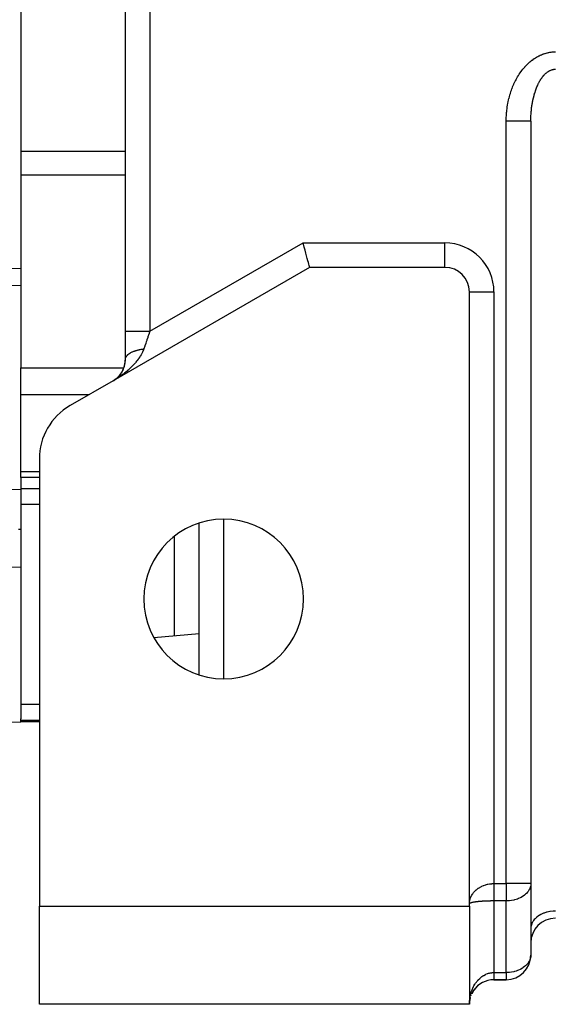
# Model space of a CAD drawing. Extents: x -54 to 966, y -572 to 292.
# Drawn here: x 303 to 347, y -259 to -179 of the extents above; entities that cross this region are included whole.
import ezdxf

# ---------------------------------------------------------------- set-up
doc = ezdxf.new("R2010")
doc.units = 0
doc.linetypes.add('DASHED', pattern=[11.05, 8.7, -2.35])
doc.layers.get('0').update_dxf_attribs({"linetype": 'CONTINUOUS'})
doc.layers.add('NEVIDI', color=4, linetype='DASHED')

msp = doc.modelspace()

# ---------------------------------------------------------------- linework, layer by layer
at = {"color": 2}
for p, q in [((311.668885, -204.439081), (311.668885, -73.911313)), ((311.668885, -204.439081), (311.668885, -73.911313)), ((303.168885, -160.704906), (303.168885, -199.315867)), ((344.668885, -187.350576), (344.668885, -249.414501)), ((344.668885, -187.350576), (344.668885, -249.414501)), ((326.163222, -197.355717), (326.132987, -197.242928)), ((326.230308, -197.606101), (326.163222, -197.355717)), ((326.295842, -197.850735), (326.230308, -197.606101)), ((326.358803, -198.085704), (326.295842, -197.850735)), ((326.418196, -198.307348), (326.358803, -198.085704)), ((326.473038, -198.512033), (326.418196, -198.307348)), ((326.52247, -198.6965), (326.473038, -198.512033)), ((326.56568, -198.857763), (326.52247, -198.6965)), ((303.168885, -199.315867), (303.168885, -200.693165)), ((326.668885, -199.242928), (310.668885, -208.480533)), ((326.602041, -198.993461), (326.56568, -198.857763)), ((326.630903, -199.101262), (326.602041, -198.993461)), ((326.651906, -199.179577), (326.630903, -199.101262)), ((326.664675, -199.227028), (326.651906, -199.179577)), ((326.668885, -199.242928), (326.664675, -199.227028)), ((337.668885, -199.242928), (326.668885, -199.242928)), ((300.693705, -200.754769), (303.168885, -200.693165)), ((303.168885, -200.693165), (303.168885, -200.886055)), ((303.168885, -200.886055), (303.168885, -207.417175)), ((339.668885, -251.071356), (339.668885, -201.242928)), ((311.668885, -204.465705), (311.668885, -204.439081)), ((311.668885, -204.439081), (311.668885, -204.465705)), ((311.668885, -206.748482), (311.668885, -204.439081)), ((311.668135, -206.831109), (311.669724, -206.722606)), ((311.668885, -206.748481), (311.669724, -206.722606)), ((303.168885, -209.596245), (303.168885, -207.417175)), ((311.417268, -207.720402), (311.478587, -207.600997)), ((311.478587, -207.600997), (311.531667, -207.478007)), ((311.531667, -207.478007), (311.576299, -207.352045)), ((311.576299, -207.352045), (311.612338, -207.223739)), ((311.612338, -207.223739), (311.639677, -207.093723)), ((311.639677, -207.093723), (311.658277, -206.962636)), ((311.658277, -206.962636), (311.668135, -206.831109)), ((310.668885, -208.480533), (310.805567, -208.394788)), ((310.783627, -208.408996), (310.893264, -208.329898)), ((310.787257, -208.406587), (310.900186, -208.32467)), ((310.790897, -208.404195), (310.907155, -208.319504)), ((310.893264, -208.329898), (310.997294, -208.243637)), ((310.997294, -208.243637), (311.095218, -208.150613)), ((311.007114, -208.235246), (311.107479, -208.138779)), ((311.095218, -208.150613), (311.186554, -208.051255)), ((311.186554, -208.051255), (311.270915, -207.946079)), ((311.270915, -207.946079), (311.34794, -207.835618)), ((311.34794, -207.835618), (311.417268, -207.720402)), ((310.668885, -208.480533), (307.168885, -210.501259)), ((303.168885, -215.853528), (303.168885, -209.596245)), ((304.668885, -214.831386), (304.668885, -251.242928)), ((303.168885, -216.363263), (303.168885, -215.853528)), ((303.168885, -216.363263), (303.168885, -217.336951)), ((304.668885, -216.363263), (303.168885, -216.363263)), ((303.168885, -217.336951), (303.168885, -220.560965)), ((317.668885, -232.424213), (317.668885, -220.061643)), ((303.168885, -220.560965), (303.168885, -223.657482)), ((303.168885, -223.657482), (303.168885, -235.989071)), ((317.668885, -229.082388), (313.999864, -229.403385)), ((274.564187, -237.241827), (303.168885, -236.242928)), ((303.168885, -236.12048), (303.168885, -235.989071)), ((303.168885, -236.242928), (303.168885, -236.12048)), ((304.668885, -236.242928), (303.168885, -236.242928)), ((344.668885, -249.414501), (344.668885, -255.242928)), ((304.668885, -259.242928), (304.668885, -251.242928)), ((304.668885, -251.242928), (339.668885, -251.242928)), ((339.668885, -251.242928), (339.668885, -251.071356)), ((339.668885, -251.242928), (339.668885, -259.242928)), ((339.670283, -252.242928), (339.668885, -252.242928)), ((339.668885, -252.242928), (339.670283, -252.242928)), ((344.660557, -252.242928), (344.662335, -252.242928)), ((344.662335, -252.242928), (344.660557, -252.242928)), ((341.579021, -257.242928), (341.586618, -257.242928)), ((341.586618, -257.242928), (341.579021, -257.242928)), ((341.579021, -257.242928), (341.586618, -257.242928)), ((341.579021, -257.242928), (341.586618, -257.242928)), ((341.668885, -257.242928), (342.668885, -257.242928)), ((342.668885, -257.242928), (341.668885, -257.242928)), ((340.045566, -258.07388), (339.960101, -258.20367)), ((340.155275, -257.934779), (340.058276, -258.057206)), ((340.276558, -257.8062), (340.168993, -257.919931)), ((340.408394, -257.689111), (340.291485, -257.792836)), ((339.70072, -258.887269), (339.679963, -259.032721)), ((339.742127, -258.704885), (339.70072, -258.887269)), ((339.740241, -258.713131), (339.706232, -258.858228)), ((339.948408, -258.222466), (339.875191, -258.358246)), ((339.668885, -259.242928), (304.668885, -259.242928)), ((339.677579, -259.029243), (339.668885, -259.242928)), ((339.677682, -259.032182), (339.668885, -259.242928)), ((339.677756, -259.035119), (339.668885, -259.242928)), ((339.6778, -259.038053), (339.668885, -259.242928)), ((339.677814, -259.040986), (339.668885, -259.242928)), ((339.6778, -259.043916), (339.668885, -259.242928)), ((339.677756, -259.046843), (339.668885, -259.242928)), ((339.677682, -259.049769), (339.668885, -259.242928)), ((339.668885, -259.242928), (339.673946, -259.059222)), ((339.673946, -259.059222), (339.676666, -259.015174))]:
    msp.add_line(p, q, dxfattribs=at)
for centre, radius, start, end in [((337.668885, -201.242928), 2, 0, 90), ((309.668885, -206.748482), 2, 355.604111, 360), ((309.668885, -206.748482), 2, 334.121227, 340.665191), ((309.668885, -206.748482), 2, 341.703791, 347.775811), ((309.668885, -206.748482), 2, 348.01791, 354.888926), ((309.668885, -206.748482), 2, 303.790676, 305.114263), ((309.668885, -206.748482), 2, 307.581955, 310.11407), ((309.668885, -206.748482), 2, 312.223331, 313.899627), ((309.668885, -206.748482), 2, 315.165102, 317.694475), ((309.668885, -206.748482), 2, 319.334876, 321.483235), ((309.668885, -206.748482), 2, 322.747071, 325.276201), ((309.668885, -206.748482), 2, 326.538707, 333.554468), ((309.668885, -214.831386), 5, 120, 180), ((319.668885, -226.242928), 6.5, 0, 180), ((319.668885, -226.242928), 6.5, 180, 360), ((346.668885, -254.242928), 2, 90, 180), ((342.668885, -255.242928), 2, 270, 360), ((341.668885, -259.242928), 2, 90, 145.846089), ((341.668885, -259.242928), 2, 169.891246, 174.625827), ((341.668885, -259.242928), 2, 168.91003, 169.856735), ((341.668885, -259.242928), 2, 163.859388, 165.804261), ((341.668885, -259.242928), 2, 158.80541, 159.782238), ((341.668885, -259.242928), 2, 153.077232, 154.727409), ((341.668885, -259.242928), 2, 148.692616, 149.67255)]:
    msp.add_arc(centre, radius, start, end, dxfattribs=at)
at = {"layer": 'NEVIDI', "color": 7, "linetype": 'CONTINUOUS'}
for p, q in [((313.668885, -76.220714), (313.668885, -204.439081)), ((345.337151, -182.016958), (345.421244, -181.976502)), ((345.421244, -181.976502), (345.433714, -181.970748)), ((345.433714, -181.970748), (345.518485, -181.93328)), ((345.518485, -181.93328), (345.531049, -181.92797)), ((345.531049, -181.92797), (345.616359, -181.893547)), ((345.616359, -181.893547), (345.629085, -181.888654)), ((345.629085, -181.888654), (345.715042, -181.857237)), ((345.715042, -181.857237), (345.727768, -181.852826)), ((345.727768, -181.852826), (345.814243, -181.824474)), ((345.814243, -181.824474), (345.827039, -181.820518)), ((345.827039, -181.820518), (345.913969, -181.795266)), ((345.913969, -181.795266), (345.926826, -181.79177)), ((345.926826, -181.79177), (346.014174, -181.769647)), ((346.014174, -181.769647), (346.027115, -181.76661)), ((346.027115, -181.76661), (346.114851, -181.74765)), ((346.114851, -181.74765), (346.127817, -181.745089)), ((346.127817, -181.745089), (346.215884, -181.729335)), ((346.215884, -181.729335), (346.228893, -181.72725)), ((346.228893, -181.72725), (346.317212, -181.714747)), ((346.317212, -181.714747), (346.330293, -181.71314)), ((346.330293, -181.71314), (346.418895, -181.703925)), ((346.418895, -181.703925), (346.431973, -181.702811)), ((346.431973, -181.702811), (346.520782, -181.696936)), ((346.520782, -181.696936), (346.533885, -181.696318)), ((346.533885, -181.696318), (346.622874, -181.693833)), ((346.622874, -181.693833), (346.635998, -181.69372)), ((346.635998, -181.69372), (346.668885, -181.693722)), ((344.263303, -182.830904), (344.334841, -182.756415)), ((344.334841, -182.756415), (344.345516, -182.745592)), ((344.345516, -182.745592), (344.418387, -182.673689)), ((344.418387, -182.673689), (344.429221, -182.663287)), ((344.429221, -182.663287), (344.503325, -182.594077)), ((344.503325, -182.594077), (344.514373, -182.584043)), ((344.514373, -182.584043), (344.589698, -182.517549)), ((344.589698, -182.517549), (344.600922, -182.507921)), ((344.600922, -182.507921), (344.677468, -182.444153)), ((344.677468, -182.444153), (344.688806, -182.434984)), ((344.688806, -182.434984), (344.766422, -182.374076)), ((344.766422, -182.374076), (344.777979, -182.365281)), ((344.777979, -182.365281), (344.85669, -182.30722)), ((344.85669, -182.30722), (344.868405, -182.298849)), ((344.868405, -182.298849), (344.948175, -182.243669)), ((344.948175, -182.243669), (344.960044, -182.235727)), ((344.960044, -182.235727), (345.040756, -182.183506)), ((345.040756, -182.183506), (345.052782, -182.175988)), ((345.052782, -182.175988), (345.134477, -182.126665)), ((345.134477, -182.126665), (345.146615, -182.119594)), ((345.146615, -182.119594), (345.229121, -182.073241)), ((345.229121, -182.073241), (345.241371, -182.066611)), ((345.241371, -182.066611), (345.324779, -182.023156)), ((345.324779, -182.023156), (345.337151, -182.016958)), ((343.666178, -183.613191), (343.725568, -183.519865)), ((343.725568, -183.519865), (343.734476, -183.506221)), ((343.734476, -183.506221), (343.795531, -183.415075)), ((343.795531, -183.415075), (343.804677, -183.401766)), ((343.804677, -183.401766), (343.867355, -183.312859)), ((343.867355, -183.312859), (343.876739, -183.299884)), ((343.876739, -183.299884), (343.940988, -183.213281)), ((343.940988, -183.213281), (343.950607, -183.200641)), ((343.950607, -183.200641), (344.016407, -183.116358)), ((344.016407, -183.116358), (344.026249, -183.104071)), ((344.026249, -183.104071), (344.093554, -183.022152)), ((344.093554, -183.022152), (344.103616, -183.010215)), ((344.103616, -183.010215), (344.172365, -182.930726)), ((344.172365, -182.930726), (344.18265, -182.919138)), ((344.18265, -182.919138), (344.252825, -182.842107)), ((344.252825, -182.842107), (344.263303, -182.830904)), ((345.729303, -183.605268), (345.763247, -183.567827)), ((345.763247, -183.567827), (345.768709, -183.561965)), ((345.768709, -183.561965), (345.774546, -183.55575)), ((345.774546, -183.55575), (345.81448, -183.514568)), ((345.81448, -183.514568), (345.820396, -183.508663)), ((345.820396, -183.508663), (345.860785, -183.469676)), ((345.860785, -183.469676), (345.866899, -183.463973)), ((345.866899, -183.463973), (345.907707, -183.427215)), ((345.907707, -183.427215), (345.913764, -183.421951)), ((345.913764, -183.421951), (345.955077, -183.387343)), ((345.955077, -183.387343), (345.96119, -183.382413)), ((345.96119, -183.382413), (345.994981, -183.356028)), ((345.994981, -183.356028), (346.002888, -183.350065)), ((346.002888, -183.350065), (346.009151, -183.345397)), ((346.009151, -183.345397), (346.051178, -183.315354)), ((346.051178, -183.315354), (346.057414, -183.311084)), ((346.057414, -183.311084), (346.099803, -183.283317)), ((346.099803, -183.283317), (346.10618, -183.279328)), ((346.10618, -183.279328), (346.1489, -183.253861)), ((346.1489, -183.253861), (346.155221, -183.250276)), ((346.155221, -183.250276), (346.19824, -183.227116)), ((346.19824, -183.227116), (346.204684, -183.223832)), ((346.204684, -183.223832), (346.237333, -183.20792)), ((346.237333, -183.20792), (346.247921, -183.203021)), ((346.247921, -183.203021), (346.254413, -183.200079)), ((346.254413, -183.200079), (346.297872, -183.181608)), ((346.297872, -183.181608), (346.304395, -183.179018)), ((346.304395, -183.179018), (346.34809, -183.162882)), ((346.34809, -183.162882), (346.354541, -183.160678)), ((346.354541, -183.160678), (346.398504, -183.146872)), ((346.398504, -183.146872), (346.404994, -183.145013)), ((346.404994, -183.145013), (346.449081, -183.133592)), ((346.449081, -183.133592), (346.455591, -183.132084)), ((346.455591, -183.132084), (346.486497, -183.125549)), ((346.486497, -183.125549), (346.499775, -183.123057)), ((346.499775, -183.123057), (346.5064, -183.121885)), ((346.5064, -183.121885), (346.550627, -183.115271)), ((346.550627, -183.115271), (346.557161, -183.114473)), ((346.557161, -183.114473), (346.601533, -183.110265)), ((346.601533, -183.110265), (346.60807, -183.109824)), ((346.60807, -183.109824), (346.652503, -183.108051)), ((346.652503, -183.108051), (346.659055, -183.10797)), ((346.659055, -183.10797), (346.668885, -183.107936)), ((343.244817, -184.425975), (343.291607, -184.319266)), ((343.291607, -184.319266), (343.298658, -184.30363)), ((343.298658, -184.30363), (343.34727, -184.198768)), ((343.34727, -184.198768), (343.354715, -184.183142)), ((343.354715, -184.183142), (343.405232, -184.079945)), ((343.405232, -184.079945), (343.412843, -184.064809)), ((343.412843, -184.064809), (343.46524, -183.963356)), ((343.46524, -183.963356), (343.473116, -183.948507)), ((343.473116, -183.948507), (343.52735, -183.848911)), ((343.52735, -183.848911), (343.535455, -183.834414)), ((343.535455, -183.834414), (343.591421, -183.73688)), ((343.591421, -183.73688), (343.599821, -183.722618)), ((343.599821, -183.722618), (343.657524, -183.627145)), ((343.657524, -183.627145), (343.666178, -183.613191)), ((345.236777, -184.389022), (345.241344, -184.379117)), ((345.241344, -184.379117), (345.272825, -184.312553)), ((345.272825, -184.312553), (345.277503, -184.302911)), ((345.277503, -184.302911), (345.309722, -184.238173)), ((345.309722, -184.238173), (345.314599, -184.22862)), ((345.314599, -184.22862), (345.346669, -184.167359)), ((345.346669, -184.167359), (345.347589, -184.165641)), ((345.347589, -184.165641), (345.352495, -184.156512)), ((345.352495, -184.156512), (345.38624, -184.095317)), ((345.38624, -184.095317), (345.391341, -184.086304)), ((345.391341, -184.086304), (345.425738, -184.02708)), ((345.425738, -184.02708), (345.430917, -184.018392)), ((345.430917, -184.018392), (345.466065, -183.960963)), ((345.466065, -183.960963), (345.471371, -183.952519)), ((345.471371, -183.952519), (345.507201, -183.897003)), ((345.507201, -183.897003), (345.512532, -183.888962)), ((345.512532, -183.888962), (345.545954, -183.839798)), ((345.545954, -183.839798), (345.549043, -183.83536)), ((345.549043, -183.83536), (345.554538, -183.827512)), ((345.554538, -183.827512), (345.591634, -183.775966)), ((345.591634, -183.775966), (345.597168, -183.768489)), ((345.597168, -183.768489), (345.634918, -183.7189)), ((345.634918, -183.7189), (345.640514, -183.711757)), ((345.640514, -183.711757), (345.678862, -183.664206)), ((345.678862, -183.664206), (345.684637, -183.657253)), ((345.684637, -183.657253), (345.723451, -183.611901)), ((345.723451, -183.611901), (345.729303, -183.605268)), ((342.96969, -185.197086), (343.004381, -185.081505)), ((343.004381, -185.081505), (343.00966, -185.064526)), ((343.00966, -185.064526), (343.046452, -184.950225)), ((343.046452, -184.950225), (343.052035, -184.933455)), ((343.052035, -184.933455), (343.090863, -184.82062)), ((343.090863, -184.82062), (343.096771, -184.803996)), ((343.096771, -184.803996), (343.137653, -184.692559)), ((343.137653, -184.692559), (343.143837, -184.676218)), ((343.143837, -184.676218), (343.186721, -184.566301)), ((343.186721, -184.566301), (343.193199, -184.550187)), ((343.193199, -184.550187), (343.238048, -184.44186)), ((343.238048, -184.44186), (343.244817, -184.425975)), ((344.934381, -185.238157), (344.956867, -185.157174)), ((344.956867, -185.157174), (344.960312, -185.145124)), ((344.960312, -185.145124), (344.983763, -185.065391)), ((344.983763, -185.065391), (344.987346, -185.053548)), ((344.987346, -185.053548), (345.01176, -184.975067)), ((345.01176, -184.975067), (345.013849, -184.968527)), ((345.013849, -184.968527), (345.015495, -184.96339)), ((345.015495, -184.96339), (345.040845, -184.886254)), ((345.040845, -184.886254), (345.044701, -184.874834)), ((345.044701, -184.874834), (345.070956, -184.799124)), ((345.070956, -184.799124), (345.074957, -184.78789)), ((345.074957, -184.78789), (345.102115, -184.713613)), ((345.102115, -184.713613), (345.106253, -184.702587)), ((345.106253, -184.702587), (345.134309, -184.629758)), ((345.134309, -184.629758), (345.138544, -184.619046)), ((345.138544, -184.619046), (345.167495, -184.547683)), ((345.167495, -184.547683), (345.168308, -184.545724)), ((345.168308, -184.545724), (345.171875, -184.53716)), ((345.171875, -184.53716), (345.201641, -184.467458)), ((345.201641, -184.467458), (345.206155, -184.457154)), ((345.206155, -184.457154), (345.236777, -184.389022)), ((342.781423, -186.01995), (342.803179, -185.897993)), ((342.803179, -185.897993), (342.806554, -185.880047)), ((342.806554, -185.880047), (342.83051, -185.758912)), ((342.83051, -185.758912), (342.834204, -185.741115)), ((342.834204, -185.741115), (342.860319, -185.621024)), ((342.860319, -185.621024), (342.864331, -185.603385)), ((342.864331, -185.603385), (342.892664, -185.484103)), ((342.892664, -185.484103), (342.897004, -185.466581)), ((342.897004, -185.466581), (342.927467, -185.348506)), ((342.927467, -185.348506), (342.932119, -185.331171)), ((342.932119, -185.331171), (342.964723, -185.214248)), ((342.964723, -185.214248), (342.96969, -185.197086)), ((344.768698, -186.027069), (344.783009, -185.937906)), ((344.783009, -185.937906), (344.785218, -185.924701)), ((344.785218, -185.924701), (344.785858, -185.920898)), ((344.785858, -185.920898), (344.800595, -185.836351)), ((344.800595, -185.836351), (344.802978, -185.823178)), ((344.802978, -185.823178), (344.819398, -185.735769)), ((344.819398, -185.735769), (344.821927, -185.722792)), ((344.821927, -185.722792), (344.839395, -185.636288)), ((344.839395, -185.636288), (344.842046, -185.62361)), ((344.842046, -185.62361), (344.860567, -185.537987)), ((344.860567, -185.537987), (344.863373, -185.525443)), ((344.863373, -185.525443), (344.88291, -185.440884)), ((344.88291, -185.440884), (344.885633, -185.42947)), ((344.885633, -185.42947), (344.885888, -185.428403)), ((344.885888, -185.428403), (344.906427, -185.344971)), ((344.906427, -185.344971), (344.909582, -185.332545)), ((344.909582, -185.332545), (344.931084, -185.250382)), ((344.931084, -185.250382), (344.934381, -185.238157)), ((342.683871, -186.873757), (342.692384, -186.748645)), ((342.692384, -186.748645), (342.693801, -186.730233)), ((342.693801, -186.730233), (342.704504, -186.605537)), ((342.704504, -186.605537), (342.70625, -186.587121)), ((342.70625, -186.587121), (342.719168, -186.462719)), ((342.719168, -186.462719), (342.721235, -186.44442)), ((342.721235, -186.44442), (342.736363, -186.320496)), ((342.736363, -186.320496), (342.738756, -186.302271)), ((342.738756, -186.302271), (342.756105, -186.178852)), ((342.756105, -186.178852), (342.758823, -186.160721)), ((342.758823, -186.160721), (342.778378, -186.03799)), ((342.778378, -186.03799), (342.781423, -186.01995)), ((344.681732, -186.870895), (344.687246, -186.777447)), ((344.687246, -186.777447), (344.68814, -186.763701)), ((344.68814, -186.763701), (344.694784, -186.670431)), ((344.694784, -186.670431), (344.695845, -186.656715)), ((344.695845, -186.656715), (344.703588, -186.564028)), ((344.703588, -186.564028), (344.704833, -186.550166)), ((344.704833, -186.550166), (344.713689, -186.457896)), ((344.713689, -186.457896), (344.715083, -186.444269)), ((344.715083, -186.444269), (344.716007, -186.435345)), ((344.716007, -186.435345), (344.725041, -186.352525)), ((344.725041, -186.352525), (344.726615, -186.338825)), ((344.726615, -186.338825), (344.73766, -186.247743)), ((344.73766, -186.247743), (344.739399, -186.234123)), ((344.739399, -186.234123), (344.751536, -186.143646)), ((344.751536, -186.143646), (344.753431, -186.130175)), ((344.753431, -186.130175), (344.766663, -186.040295)), ((344.766663, -186.040295), (344.768698, -186.027069)), ((342.668885, -187.350576), (342.669008, -187.322919)), ((342.668885, -249.414501), (342.668885, -187.350576)), ((342.720517, -187.350576), (342.668885, -187.350576)), ((342.669008, -187.322919), (342.669141, -187.304477)), ((342.669141, -187.304477), (342.671115, -187.179323)), ((342.671115, -187.179323), (342.671565, -187.160891)), ((342.671565, -187.160891), (342.675703, -187.035646)), ((342.675703, -187.035646), (342.676473, -187.017205)), ((342.676473, -187.017205), (342.68278, -186.892181)), ((342.68278, -186.892181), (342.683871, -186.873757)), ((342.781597, -187.350576), (342.720517, -187.350576)), ((342.901346, -187.350576), (342.781597, -187.350576)), ((342.986628, -187.350576), (342.901346, -187.350576)), ((343.032027, -187.350576), (342.986628, -187.350576)), ((343.164182, -187.350576), (343.032027, -187.350576)), ((343.247368, -187.350576), (343.164182, -187.350576)), ((343.276732, -187.350576), (343.247368, -187.350576)), ((343.418172, -187.350576), (343.276732, -187.350576)), ((343.497189, -187.350576), (343.418172, -187.350576)), ((343.511701, -187.350576), (343.497189, -187.350576)), ((343.658982, -187.350576), (343.511701, -187.350576)), ((343.732841, -187.350576), (343.658982, -187.350576)), ((343.733342, -187.350576), (343.732841, -187.350576)), ((343.881871, -187.350576), (343.733342, -187.350576)), ((343.937913, -187.350576), (343.881871, -187.350576)), ((343.949322, -187.350576), (343.937913, -187.350576)), ((344.083099, -187.350576), (343.949322, -187.350576)), ((344.122353, -187.350576), (344.083099, -187.350576)), ((344.142532, -187.350576), (344.122353, -187.350576)), ((344.259068, -187.350576), (344.142532, -187.350576)), ((344.283768, -187.350576), (344.259068, -187.350576)), ((344.309888, -187.350576), (344.283768, -187.350576)), ((344.406626, -187.350576), (344.309888, -187.350576)), ((344.419401, -187.350576), (344.406626, -187.350576)), ((344.44779, -187.350576), (344.419401, -187.350576)), ((344.523214, -187.350576), (344.44779, -187.350576)), ((344.527272, -187.350576), (344.523214, -187.350576)), ((344.553708, -187.350576), (344.527272, -187.350576)), ((344.60551, -187.350576), (344.553708, -187.350576)), ((344.606559, -187.350576), (344.60551, -187.350576)), ((344.626126, -187.350576), (344.606559, -187.350576)), ((344.652993, -187.350576), (344.626126, -187.350576)), ((344.655334, -187.350576), (344.652993, -187.350576)), ((344.663485, -187.350576), (344.655334, -187.350576)), ((344.668885, -187.350576), (344.663485, -187.350576)), ((344.668885, -187.350576), (344.668952, -187.315902)), ((344.668952, -187.315902), (344.669018, -187.301841)), ((344.669018, -187.301841), (344.670019, -187.207947)), ((344.670019, -187.207947), (344.670254, -187.193885)), ((344.670254, -187.193885), (344.672386, -187.099991)), ((344.672386, -187.099991), (344.672786, -187.086079)), ((344.672786, -187.086079), (344.676046, -186.992276)), ((344.676046, -186.992276), (344.676609, -186.97847)), ((344.676609, -186.97847), (344.677214, -186.964189)), ((344.677214, -186.964189), (344.681002, -186.884704)), ((344.681002, -186.884704), (344.681732, -186.870895)), ((303.168885, -189.790513), (311.668885, -189.790513)), ((303.168885, -191.709272), (311.668885, -191.709272)), ((313.668885, -204.439081), (326.132987, -197.242928)), ((326.132987, -197.242928), (337.668885, -197.242928)), ((337.668885, -199.242928), (337.668885, -197.242928)), ((300.718911, -199.377349), (303.168885, -199.315867)), ((339.668885, -201.242928), (341.668885, -201.242928)), ((341.668885, -201.242928), (341.668885, -249.414501)), ((311.668885, -204.439081), (311.682461, -204.439081)), ((311.682461, -204.439081), (311.684529, -204.439081)), ((311.684529, -204.439081), (311.684806, -204.439081)), ((311.684806, -204.439081), (311.731223, -204.43908)), ((311.731223, -204.43908), (311.732283, -204.43908)), ((311.732283, -204.43908), (311.73558, -204.43908)), ((311.73558, -204.43908), (311.810509, -204.439079)), ((311.810509, -204.439079), (311.814604, -204.439078)), ((311.814604, -204.439078), (311.821125, -204.439078)), ((311.821125, -204.439078), (311.918388, -204.439077)), ((311.918388, -204.439077), (311.931127, -204.439077)), ((311.931127, -204.439077), (311.93968, -204.439077)), ((311.93968, -204.439077), (312.054, -204.439077)), ((312.054, -204.439077), (312.078693, -204.439077)), ((312.078693, -204.439077), (312.089287, -204.439077)), ((312.089287, -204.439077), (312.215434, -204.439076)), ((312.215434, -204.439076), (312.254669, -204.439076)), ((312.254669, -204.439076), (312.266951, -204.439076)), ((312.266951, -204.439076), (312.399816, -204.439076)), ((312.399816, -204.439076), (312.455923, -204.439076)), ((312.455923, -204.439076), (312.46973, -204.439076)), ((312.46973, -204.439076), (312.604439, -204.439076)), ((312.604439, -204.439076), (312.678845, -204.439076)), ((312.678845, -204.439076), (312.693918, -204.439076)), ((312.693918, -204.439076), (312.826069, -204.439075)), ((312.826069, -204.439075), (312.919454, -204.439075)), ((312.919454, -204.439075), (312.935521, -204.439075)), ((312.935521, -204.439075), (313.061043, -204.439075)), ((313.061043, -204.439075), (313.173457, -204.439076)), ((313.173457, -204.439076), (313.19023, -204.439076)), ((313.19023, -204.439076), (313.30572, -204.439077)), ((313.30572, -204.439077), (313.43631, -204.439078)), ((313.410051, -205.186271), (313.364989, -205.316353)), ((313.421213, -205.154048), (313.410051, -205.186271)), ((313.487261, -204.963384), (313.421213, -205.154048)), ((313.43631, -204.439078), (313.453511, -204.439078)), ((313.453511, -204.439078), (313.55617, -204.43908)), ((313.497134, -204.934884), (313.487261, -204.963384)), ((313.508509, -204.902048), (313.497134, -204.934884)), ((313.585572, -204.679584), (313.508509, -204.902048)), ((313.55617, -204.43908), (313.668879, -204.439082)), ((313.597049, -204.646453), (313.585572, -204.679584)), ((313.612498, -204.601856), (313.597049, -204.646453)), ((313.668885, -204.439081), (313.612498, -204.601856)), ((312.434526, -206.044727), (312.491823, -206.02536)), ((312.491823, -206.02536), (312.503955, -206.021441)), ((312.503955, -206.021441), (312.563174, -206.003175)), ((312.563174, -206.003175), (312.569181, -206.0014)), ((312.569181, -206.0014), (312.575801, -205.999459)), ((312.575801, -205.999459), (312.581331, -205.997851)), ((312.581331, -205.997851), (312.636522, -205.982424)), ((312.636522, -205.982424), (312.649575, -205.978936)), ((312.649575, -205.978936), (312.711952, -205.963081)), ((312.711952, -205.963081), (312.725321, -205.959853)), ((312.725321, -205.959853), (312.763182, -205.951024)), ((312.763182, -205.951024), (312.776159, -205.948102)), ((312.776159, -205.948102), (312.789067, -205.945248)), ((312.789067, -205.945248), (312.802767, -205.942276)), ((312.802767, -205.942276), (312.86791, -205.928915)), ((312.86791, -205.928915), (312.881882, -205.926212)), ((312.881882, -205.926212), (312.948355, -205.914115)), ((312.948355, -205.914115), (312.962499, -205.911699)), ((312.962499, -205.911699), (312.968608, -205.910673)), ((312.968608, -205.910673), (312.982219, -205.908423)), ((312.982219, -205.908423), (313.030047, -205.900909)), ((313.030047, -205.900909), (313.044507, -205.898756)), ((313.044507, -205.898756), (313.113044, -205.889288)), ((313.116356, -206.020344), (313.066476, -206.133116)), ((313.113044, -205.889288), (313.127657, -205.887424)), ((313.133824, -205.97717), (313.116356, -206.020344)), ((313.127657, -205.887424), (313.168889, -205.882451)), ((313.138772, -205.964511), (313.133824, -205.97717)), ((313.168885, -205.882457), (313.138772, -205.964511)), ((313.173888, -205.868013), (313.168885, -205.882457)), ((313.242793, -205.669102), (313.173888, -205.868013)), ((313.247476, -205.655584), (313.242793, -205.669102)), ((313.253255, -205.638903), (313.247476, -205.655584)), ((313.325052, -205.431643), (313.253255, -205.638903)), ((313.335874, -205.400401), (313.325052, -205.431643)), ((313.364989, -205.316353), (313.335874, -205.400401)), ((311.669724, -206.722606), (311.670223, -206.715798)), ((311.670223, -206.715798), (311.674128, -206.683786)), ((311.674128, -206.683786), (311.675288, -206.67699)), ((311.675288, -206.67699), (311.677078, -206.667624)), ((311.677078, -206.667624), (311.678443, -206.661158)), ((311.678443, -206.661158), (311.68231, -206.645034)), ((311.68231, -206.645034), (311.684097, -206.638384)), ((311.684097, -206.638384), (311.694224, -206.606557)), ((311.694224, -206.606557), (311.696659, -206.599939)), ((311.696659, -206.599939), (311.709859, -206.568364)), ((311.709859, -206.568364), (311.712834, -206.562011)), ((311.712834, -206.562011), (311.712944, -206.561781)), ((311.712944, -206.561781), (311.729223, -206.530445)), ((311.729223, -206.530445), (311.732935, -206.523944)), ((311.732935, -206.523944), (311.75222, -206.492986)), ((311.75222, -206.492986), (311.756621, -206.486472)), ((311.756621, -206.486472), (311.767295, -206.471369)), ((311.767295, -206.471369), (311.771837, -206.46521)), ((311.771837, -206.46521), (311.778864, -206.455967)), ((311.778864, -206.455967), (311.783822, -206.449637)), ((311.783822, -206.449637), (311.809033, -206.419559)), ((311.809033, -206.419559), (311.814672, -206.413253)), ((311.814672, -206.413253), (311.842761, -206.383717)), ((311.842761, -206.383717), (311.848692, -206.377835)), ((311.848692, -206.377835), (311.849014, -206.377519)), ((311.849014, -206.377519), (311.854742, -206.371949)), ((311.854742, -206.371949), (311.879882, -206.348613)), ((311.879882, -206.348613), (311.886729, -206.342543)), ((311.886729, -206.342543), (311.920461, -206.314194)), ((311.920461, -206.314194), (311.927793, -206.308343)), ((311.927793, -206.308343), (311.953003, -206.28897)), ((311.953003, -206.28897), (311.960528, -206.283397)), ((311.960528, -206.283397), (311.964281, -206.280651)), ((311.964281, -206.280651), (311.972292, -206.274863)), ((311.972292, -206.274863), (312.011307, -206.247994)), ((312.011307, -206.247994), (312.019871, -206.242368)), ((312.019871, -206.242368), (312.061456, -206.216282)), ((312.061456, -206.216282), (312.070529, -206.210843)), ((312.070529, -206.210843), (312.078901, -206.205901)), ((312.078901, -206.205901), (312.087747, -206.200755)), ((312.087747, -206.200755), (312.114714, -206.185531)), ((312.114714, -206.185531), (312.124339, -206.180258)), ((312.124339, -206.180258), (312.170834, -206.155887)), ((312.170834, -206.155887), (312.180947, -206.150813)), ((312.180947, -206.150813), (312.224788, -206.129679)), ((312.224788, -206.129679), (312.229818, -206.127339)), ((312.229818, -206.127339), (312.234867, -206.125008)), ((312.234867, -206.125008), (312.240373, -206.122485)), ((312.240373, -206.122485), (312.291513, -206.099967)), ((312.291513, -206.099967), (312.302601, -206.095292)), ((312.302601, -206.095292), (312.355848, -206.073805)), ((312.355848, -206.073805), (312.367346, -206.069365)), ((312.367346, -206.069365), (312.388955, -206.0612)), ((312.388955, -206.0612), (312.400143, -206.057064)), ((312.400143, -206.057064), (312.422597, -206.048945)), ((312.422597, -206.048945), (312.434526, -206.044727)), ((312.632397, -206.827757), (312.58636, -206.886091)), ((312.72005, -206.711099), (312.632397, -206.827757)), ((312.761914, -206.652424), (312.72005, -206.711099)), ((312.775168, -206.633399), (312.761914, -206.652424)), ((312.840418, -206.53622), (312.775168, -206.633399)), ((312.877442, -206.478149), (312.840418, -206.53622)), ((312.946833, -206.362374), (312.877442, -206.478149)), ((312.979312, -206.304457), (312.946833, -206.362374)), ((312.980742, -206.301842), (312.979312, -206.304457)), ((313.038974, -206.190124), (312.980742, -206.301842)), ((313.066476, -206.133116), (313.038974, -206.190124)), ((303.168885, -207.417175), (311.553221, -207.417175)), ((311.878406, -207.618689), (311.804816, -207.682303)), ((311.930523, -207.572511), (311.878406, -207.618689)), ((311.991885, -207.516877), (311.930523, -207.572511)), ((312.11123, -207.40448), (311.991885, -207.516877)), ((312.169014, -207.347908), (312.11123, -207.40448)), ((312.219487, -207.29725), (312.169014, -207.347908)), ((312.281263, -207.233564), (312.219487, -207.29725)), ((312.335594, -207.175913), (312.281263, -207.233564)), ((312.439899, -207.060487), (312.335594, -207.175913)), ((312.490006, -207.002579), (312.439899, -207.060487)), ((312.519899, -206.967196), (312.490006, -207.002579)), ((312.58636, -206.886091), (312.519899, -206.967196)), ((310.895746, -208.344502), (310.745045, -208.436001)), ((310.970505, -208.297395), (310.895746, -208.344502)), ((311.096884, -208.215068), (310.970505, -208.297395)), ((311.117322, -208.201428), (311.096884, -208.215068)), ((311.189726, -208.152353), (311.117322, -208.201428)), ((311.332356, -208.05213), (311.189726, -208.152353)), ((311.40283, -208.000795), (311.332356, -208.05213)), ((311.502305, -207.926182), (311.40283, -208.000795)), ((311.540201, -207.897069), (311.502305, -207.926182)), ((311.607928, -207.844056), (311.540201, -207.897069)), ((311.739951, -207.736905), (311.607928, -207.844056)), ((311.804816, -207.682303), (311.739951, -207.736905)), ((303.168885, -209.596245), (308.736415, -209.596245)), ((303.168885, -215.853528), (304.668885, -215.853528)), ((303.168886, -217.336957), (274.59483, -218.042528)), ((303.168885, -217.252785), (304.668885, -217.252785)), ((303.168885, -218.52106), (304.668885, -218.52106)), ((319.668885, -219.756331), (319.668885, -232.729526)), ((302.970115, -220.566019), (303.168885, -220.560965)), ((315.668885, -229.257365), (315.668885, -221.13447)), ((303.168885, -223.657482), (301.005339, -223.712447)), ((303.168885, -234.807581), (304.668885, -234.807581)), ((303.168885, -236.12048), (304.668885, -236.12048)), ((340.018719, -250.135216), (340.038283, -250.111979)), ((340.038283, -250.111979), (340.053982, -250.093928)), ((340.053982, -250.093928), (340.124817, -250.018307)), ((340.124817, -250.018307), (340.146674, -249.996692)), ((340.146674, -249.996692), (340.215368, -249.933291)), ((340.215368, -249.933291), (340.242691, -249.909806)), ((340.242691, -249.909806), (340.266918, -249.889736)), ((340.266918, -249.889736), (340.371926, -249.810105)), ((340.371926, -249.810105), (340.398146, -249.791919)), ((340.398146, -249.791919), (340.399826, -249.790775)), ((340.399826, -249.790775), (340.510915, -249.720463)), ((340.510915, -249.720463), (340.539115, -249.704174)), ((340.539115, -249.704174), (340.604413, -249.66867)), ((340.604413, -249.66867), (340.659329, -249.641074)), ((340.659329, -249.641074), (340.68896, -249.626997)), ((340.68896, -249.626997), (340.815131, -249.573046)), ((340.815131, -249.573046), (340.826162, -249.568768)), ((340.826162, -249.568768), (340.846252, -249.561153)), ((340.846252, -249.561153), (340.978054, -249.516523)), ((340.978054, -249.516523), (341.010166, -249.506993)), ((341.010166, -249.506993), (341.061113, -249.492906)), ((341.061113, -249.492906), (341.1459, -249.472189)), ((341.1459, -249.472189), (341.179158, -249.464968)), ((341.179158, -249.464968), (341.305738, -249.442012)), ((341.305738, -249.442012), (341.31823, -249.440129)), ((341.31823, -249.440129), (341.351821, -249.4354)), ((341.351821, -249.4354), (341.492908, -249.42082)), ((341.492908, -249.42082), (341.527154, -249.41856)), ((341.527154, -249.41856), (341.556142, -249.417035)), ((341.556142, -249.417035), (341.668885, -249.414501)), ((341.668885, -249.414501), (342.668885, -249.414501)), ((341.668885, -249.414501), (341.668885, -249.414775)), ((341.668885, -249.414775), (341.668885, -249.486352)), ((341.668885, -249.486352), (341.668885, -249.503839)), ((341.668885, -249.503839), (341.668885, -249.575339)), ((341.668885, -249.575339), (341.668885, -249.588813)), ((341.668885, -249.588813), (341.668885, -249.592898)), ((341.668885, -249.592898), (341.668885, -249.664113)), ((341.668885, -249.664113), (341.668885, -249.681515)), ((341.668885, -249.681515), (341.668885, -249.752312)), ((341.668885, -249.752312), (341.668885, -249.769568)), ((341.668885, -249.769568), (341.668885, -249.830276)), ((341.668885, -249.830276), (341.668885, -249.839832)), ((341.668885, -249.839832), (341.668885, -249.856933)), ((341.668885, -249.856933), (341.668885, -249.926569)), ((341.668885, -249.926569), (341.668885, -249.943501)), ((341.668885, -249.943501), (341.668885, -250.012315)), ((341.668885, -250.012315), (341.668885, -250.028943)), ((341.668885, -250.028943), (341.668885, -250.065669)), ((341.668885, -250.065669), (341.668885, -250.096817)), ((341.668885, -250.096817), (341.668885, -250.113233)), ((341.668885, -250.113233), (341.668885, -250.179868)), ((342.668885, -249.414501), (342.668885, -250.828715)), ((344.668885, -249.414501), (342.668885, -249.414501)), ((344.412025, -250.107849), (344.323951, -250.208465)), ((344.452153, -250.054796), (344.412025, -250.107849)), ((344.454508, -250.051506), (344.452153, -250.054796)), ((344.547792, -249.899118), (344.454508, -250.051506)), ((344.55194, -249.891001), (344.547792, -249.899118)), ((344.598476, -249.786442), (344.55194, -249.891001)), ((344.62178, -249.719625), (344.598476, -249.786442)), ((344.637484, -249.664118), (344.62178, -249.719625)), ((344.660555, -249.543442), (344.637484, -249.664118)), ((344.663884, -249.514447), (344.660555, -249.543442)), ((344.668885, -249.414501), (344.663884, -249.514447)), ((339.676662, -250.9253), (339.684783, -250.862785)), ((339.684783, -250.862785), (339.69423, -250.808351)), ((339.69423, -250.808351), (339.699933, -250.780484)), ((339.699933, -250.780484), (339.729824, -250.665458)), ((339.729824, -250.665458), (339.732229, -250.657654)), ((339.732229, -250.657654), (339.738516, -250.637964)), ((339.738516, -250.637964), (339.780543, -250.525522)), ((339.780543, -250.525522), (339.79212, -250.49878)), ((339.79212, -250.49878), (339.810515, -250.458994)), ((339.810515, -250.458994), (339.84602, -250.38968)), ((339.84602, -250.38968), (339.860315, -250.364029)), ((339.860315, -250.364029), (339.918359, -250.270039)), ((339.918359, -250.270039), (339.92573, -250.259083)), ((339.92573, -250.259083), (339.942579, -250.234749)), ((339.942579, -250.234749), (340.018719, -250.135216)), ((340.146733, -250.913951), (340.058357, -250.927485)), ((340.168294, -250.910932), (340.146733, -250.913951)), ((340.16901, -250.910834), (340.168294, -250.910932)), ((340.266902, -250.898305), (340.16901, -250.910834)), ((340.291432, -250.895431), (340.266902, -250.898305)), ((340.346571, -250.889315), (340.291432, -250.895431)), ((340.398105, -250.883991), (340.346571, -250.889315)), ((340.424647, -250.881386), (340.398105, -250.883991)), ((340.539074, -250.871137), (340.424647, -250.881386)), ((340.546069, -250.870559), (340.539074, -250.871137)), ((340.567577, -250.868814), (340.546069, -250.870559)), ((340.688829, -250.85985), (340.567577, -250.868814)), ((340.718706, -250.857854), (340.688829, -250.85985)), ((340.763321, -250.855018), (340.718706, -250.857854)), ((340.846383, -250.850178), (340.763321, -250.855018)), ((340.877543, -250.848504), (340.846383, -250.850178)), ((340.994921, -250.842873), (340.877543, -250.848504)), ((341.010226, -250.842215), (340.994921, -250.842873)), ((341.042462, -250.840887), (341.010226, -250.842215)), ((341.179154, -250.836081), (341.042462, -250.840887)), ((341.212389, -250.835108), (341.179154, -250.836081)), ((341.237273, -250.834429), (341.212389, -250.835108)), ((341.351964, -250.831822), (341.237273, -250.834429)), ((341.38565, -250.831214), (341.351964, -250.831822)), ((341.486635, -250.829804), (341.38565, -250.831214)), ((341.52709, -250.829406), (341.486635, -250.829804)), ((341.561146, -250.829142), (341.52709, -250.829406)), ((341.668885, -250.828715), (341.561146, -250.829142)), ((341.668885, -250.179868), (341.668885, -250.196017)), ((341.668885, -250.196017), (341.668885, -250.261489)), ((341.668885, -250.261489), (341.668885, -250.277304)), ((341.668885, -250.277304), (341.668885, -250.291333)), ((341.668885, -250.291333), (341.668885, -250.341413)), ((341.668885, -250.341413), (341.668885, -250.356887)), ((341.668885, -250.356887), (341.668885, -250.41949)), ((341.668885, -250.41949), (341.668885, -250.434596)), ((341.668885, -250.434596), (341.668885, -250.49561)), ((341.668885, -250.49561), (341.668885, -250.503821)), ((341.668885, -250.503821), (341.668885, -250.510242)), ((341.668885, -250.510242), (341.668885, -250.569528)), ((341.668885, -250.569528), (341.668885, -250.583767)), ((341.668885, -250.583767), (341.668885, -250.641155)), ((341.668885, -250.641155), (341.668885, -250.654928)), ((341.668885, -250.654928), (341.668885, -250.700077)), ((341.668885, -250.700077), (341.668885, -250.710405)), ((341.668885, -250.710405), (341.668885, -250.723686)), ((341.668885, -250.723686), (341.668885, -250.776996)), ((341.668885, -250.776996), (341.668885, -250.789746)), ((341.668885, -250.789746), (341.668885, -250.828715)), ((342.668885, -250.828715), (341.668885, -250.828715)), ((341.668885, -250.828715), (341.668885, -256.657142)), ((342.747053, -250.827634), (342.668885, -250.828715)), ((342.668885, -256.657142), (342.668885, -250.828715)), ((342.85122, -250.822826), (342.747053, -250.827634)), ((342.925287, -250.817045), (342.85122, -250.822826)), ((343.100453, -250.795398), (342.925287, -250.817045)), ((343.107622, -250.794268), (343.100453, -250.795398)), ((343.293503, -250.757977), (343.107622, -250.794268)), ((343.299533, -250.756567), (343.293503, -250.757977)), ((343.342823, -250.746006), (343.299533, -250.756567)), ((343.482453, -250.70642), (343.342823, -250.746006)), ((343.574473, -250.675436), (343.482453, -250.70642)), ((343.67386, -250.637208), (343.574473, -250.675436)), ((343.791638, -250.584849), (343.67386, -250.637208)), ((343.866849, -250.546951), (343.791638, -250.584849)), ((343.877844, -250.541093), (343.866849, -250.546951)), ((343.99109, -250.475579), (343.877844, -250.541093)), ((344.059474, -250.430932), (343.99109, -250.475579)), ((344.169527, -250.349401), (344.059474, -250.430932)), ((344.223029, -250.304624), (344.169527, -250.349401)), ((344.244793, -250.285281), (344.223029, -250.304624)), ((344.323951, -250.208465), (344.244793, -250.285281)), ((339.668885, -251.071356), (339.673929, -250.953682)), ((339.676662, -251.050026), (339.669175, -251.067239)), ((339.673929, -250.953682), (339.676662, -250.9253)), ((339.677213, -251.049283), (339.676662, -251.050026)), ((339.679977, -251.045885), (339.677213, -251.049283)), ((339.699927, -251.028808), (339.679977, -251.045885)), ((339.70619, -251.024741), (339.699927, -251.028808)), ((339.71601, -251.019016), (339.70619, -251.024741)), ((339.738519, -251.007892), (339.71601, -251.019016)), ((339.747718, -251.003903), (339.738519, -251.007892)), ((339.785846, -250.989579), (339.747718, -251.003903)), ((339.792162, -250.987468), (339.785846, -250.989579)), ((339.804235, -250.983592), (339.792162, -250.987468)), ((339.860366, -250.967733), (339.804235, -250.983592)), ((339.87522, -250.964002), (339.860366, -250.967733)), ((339.88566, -250.961474), (339.87522, -250.964002)), ((339.94261, -250.948826), (339.88566, -250.961474)), ((339.960064, -250.945278), (339.94261, -250.948826)), ((340.01388, -250.935121), (339.960064, -250.945278)), ((340.038338, -250.930845), (340.01388, -250.935121)), ((340.058357, -250.927485), (340.038338, -250.930845)), ((346.216255, -251.693835), (345.994914, -251.73986)), ((346.237254, -251.690469), (346.216255, -251.693835)), ((346.481127, -251.663388), (346.237254, -251.690469)), ((346.486604, -251.663028), (346.481127, -251.663388)), ((346.668885, -251.657142), (346.486604, -251.663028)), ((344.828964, -252.516969), (344.78585, -252.594817)), ((344.885661, -252.430999), (344.828964, -252.516969)), ((344.950366, -252.347929), (344.885661, -252.430999)), ((345.013836, -252.277374), (344.950366, -252.347929)), ((345.102798, -252.191762), (345.013836, -252.277374)), ((345.168334, -252.136384), (345.102798, -252.191762)), ((345.283423, -252.051431), (345.168334, -252.136384)), ((345.346719, -252.010253), (345.283423, -252.051431)), ((345.48899, -251.929461), (345.346719, -252.010253)), ((345.546026, -251.901059), (345.48899, -251.929461)), ((345.715798, -251.828048), (345.546026, -251.901059)), ((345.763235, -251.810444), (345.715798, -251.828048)), ((345.959711, -251.749033), (345.763235, -251.810444)), ((345.994914, -251.73986), (345.959711, -251.749033)), ((344.677209, -252.942463), (344.668885, -253.071356)), ((344.686888, -252.882032), (344.677209, -252.942463)), ((344.716004, -252.766187), (344.686888, -252.882032)), ((344.740572, -252.696116), (344.716004, -252.766187)), ((344.78585, -252.594817), (344.740572, -252.696116)), ((344.54781, -255.727529), (344.491581, -255.825104)), ((344.551889, -255.719546), (344.54781, -255.727529)), ((344.612275, -255.576998), (344.551889, -255.719546)), ((344.62178, -255.548022), (344.612275, -255.576998)), ((344.637459, -255.4926), (344.62178, -255.548022)), ((344.660558, -255.371789), (344.637459, -255.4926)), ((344.665634, -255.323489), (344.660558, -255.371789)), ((344.668885, -255.242928), (344.665634, -255.323489)), ((343.573958, -256.50371), (343.481436, -256.534815)), ((343.591151, -256.49748), (343.573958, -256.50371)), ((343.673129, -256.46571), (343.591151, -256.49748)), ((343.791588, -256.413258), (343.673129, -256.46571)), ((343.866983, -256.375331), (343.791588, -256.413258)), ((343.991118, -256.304002), (343.866983, -256.375331)), ((344.014678, -256.289078), (343.991118, -256.304002)), ((344.059769, -256.259143), (344.014678, -256.289078)), ((344.169442, -256.177863), (344.059769, -256.259143)), ((344.244812, -256.113672), (344.169442, -256.177863)), ((344.297512, -256.063774), (344.244812, -256.113672)), ((344.323897, -256.036957), (344.297512, -256.063774)), ((344.41198, -255.936363), (344.323897, -256.036957)), ((344.452098, -255.883334), (344.41198, -255.936363)), ((344.491581, -255.825104), (344.452098, -255.883334)), ((340.266916, -257.398805), (340.346628, -257.302892)), ((340.346628, -257.302892), (340.371746, -257.274755)), ((340.371746, -257.274755), (340.398106, -257.246217)), ((340.398106, -257.246217), (340.510884, -257.134668)), ((340.510884, -257.134668), (340.53901, -257.109307)), ((340.53901, -257.109307), (340.546031, -257.10312)), ((340.546031, -257.10312), (340.65915, -257.01089)), ((340.65915, -257.01089), (340.688835, -256.988883)), ((340.688835, -256.988883), (340.763325, -256.937389)), ((340.763325, -256.937389), (340.815413, -256.904405)), ((340.815413, -256.904405), (340.84638, -256.885926)), ((340.84638, -256.885926), (340.977964, -256.816341)), ((340.977964, -256.816341), (340.994922, -256.808384)), ((340.994922, -256.808384), (341.01025, -256.801383)), ((341.01025, -256.801383), (341.145977, -256.747093)), ((341.145977, -256.747093), (341.17917, -256.735861)), ((341.17917, -256.735861), (341.237374, -256.718045)), ((341.237374, -256.718045), (341.31813, -256.697221)), ((341.31813, -256.697221), (341.351936, -256.689823)), ((341.351936, -256.689823), (341.486589, -256.667917)), ((341.486589, -256.667917), (341.493075, -256.667164)), ((341.493075, -256.667164), (341.527088, -256.663659)), ((341.527088, -256.663659), (341.668884, -256.657142)), ((341.668885, -256.657142), (342.668885, -256.657142)), ((341.668885, -256.657142), (341.668885, -256.657335)), ((341.668885, -256.657335), (341.668885, -256.707082)), ((341.668885, -256.707082), (341.668885, -256.718955)), ((341.668885, -256.718955), (341.668885, -256.729252)), ((341.668885, -256.729252), (341.668885, -256.766361)), ((341.668885, -256.766361), (341.668885, -256.777644)), ((341.668885, -256.777644), (341.668885, -256.822596)), ((341.668885, -256.822596), (341.668885, -256.833294)), ((341.668885, -256.833294), (341.668885, -256.875748)), ((341.668885, -256.875748), (341.668885, -256.881233)), ((341.668885, -256.881233), (341.668885, -256.885771)), ((341.668885, -256.885771), (341.668885, -256.925596)), ((341.668885, -256.925596), (341.668885, -256.93499)), ((341.668885, -256.93499), (341.668885, -256.972092)), ((341.668885, -256.972092), (341.668885, -256.980831)), ((341.668885, -256.980831), (341.668885, -257.0088)), ((341.668885, -257.0088), (341.668885, -257.015223)), ((341.668885, -257.015223), (341.668885, -257.023164)), ((341.668885, -257.023164), (341.668885, -257.054754)), ((341.668885, -257.054754), (341.668885, -257.062095)), ((341.668885, -257.062095), (341.668885, -257.090688)), ((341.668885, -257.090688), (341.668885, -257.097324)), ((341.668885, -257.097324), (341.668885, -257.110071)), ((341.668885, -257.110071), (341.668885, -257.122956)), ((341.668885, -257.122956), (341.668885, -257.128858)), ((341.668885, -257.128858), (341.668885, -257.151508)), ((341.668885, -257.151508), (341.668885, -257.156668)), ((341.668885, -257.156668), (341.668885, -257.176261)), ((341.668885, -257.176261), (341.668885, -257.180667)), ((341.668885, -257.180667), (341.668885, -257.183544)), ((341.668885, -257.183544), (341.668885, -257.197158)), ((341.668885, -257.197158), (341.668885, -257.200809)), ((341.668885, -257.200809), (341.668885, -257.214185)), ((341.668885, -257.214185), (341.668885, -257.217067)), ((341.668885, -257.217067), (341.668885, -257.227287)), ((341.668885, -257.227287), (341.668885, -257.228027)), ((341.668885, -257.228027), (341.668885, -257.229394)), ((341.668885, -257.229394), (341.668885, -257.236443)), ((341.668885, -257.236443), (341.668885, -257.237776)), ((341.668885, -257.237776), (341.668885, -257.241636)), ((341.668885, -257.241636), (341.668885, -257.242188)), ((341.668885, -257.242188), (341.668885, -257.242928)), ((342.748628, -256.656423), (342.668885, -256.657142)), ((342.668885, -256.657142), (342.668885, -257.242928)), ((342.852885, -256.651804), (342.748628, -256.656423)), ((342.927691, -256.645936), (342.852885, -256.651804)), ((343.101248, -256.624103), (342.927691, -256.645936)), ((343.108839, -256.622885), (343.101248, -256.624103)), ((343.293243, -256.586377), (343.108839, -256.622885)), ((343.342418, -256.574345), (343.293243, -256.586377)), ((343.481436, -256.534815), (343.342418, -256.574345)), ((339.860375, -258.138826), (339.885673, -258.072069)), ((339.885673, -258.072069), (339.925651, -257.975423)), ((339.925651, -257.975423), (339.942615, -257.937186)), ((339.942615, -257.937186), (340.01379, -257.791275)), ((340.01379, -257.791275), (340.018718, -257.781928)), ((340.018718, -257.781928), (340.038339, -257.745559)), ((340.038339, -257.745559), (340.124707, -257.599636)), ((340.124707, -257.599636), (340.146722, -257.565653)), ((340.146722, -257.565653), (340.168335, -257.533407)), ((340.168335, -257.533407), (340.242798, -257.429981)), ((340.242798, -257.429981), (340.266916, -257.398805)), ((339.677227, -259.007118), (339.694201, -258.832832)), ((339.694201, -258.832832), (339.699926, -258.789135)), ((339.699926, -258.789135), (339.716005, -258.684953)), ((339.716005, -258.684953), (339.729927, -258.608984)), ((339.729927, -258.608984), (339.738526, -258.566549)), ((339.738526, -258.566549), (339.780678, -258.390544)), ((339.780678, -258.390544), (339.785848, -258.371634)), ((339.785848, -258.371634), (339.792165, -258.349137)), ((339.792165, -258.349137), (339.845962, -258.179177)), ((339.845962, -258.179177), (339.860375, -258.138826)), ((339.676666, -259.015174), (339.677227, -259.007118))]:
    msp.add_line(p, q, dxfattribs=at)
msp.add_arc((337.668885, -201.242928), 4, 0, 90, dxfattribs=at)

doc.saveas('drawing.dxf')
